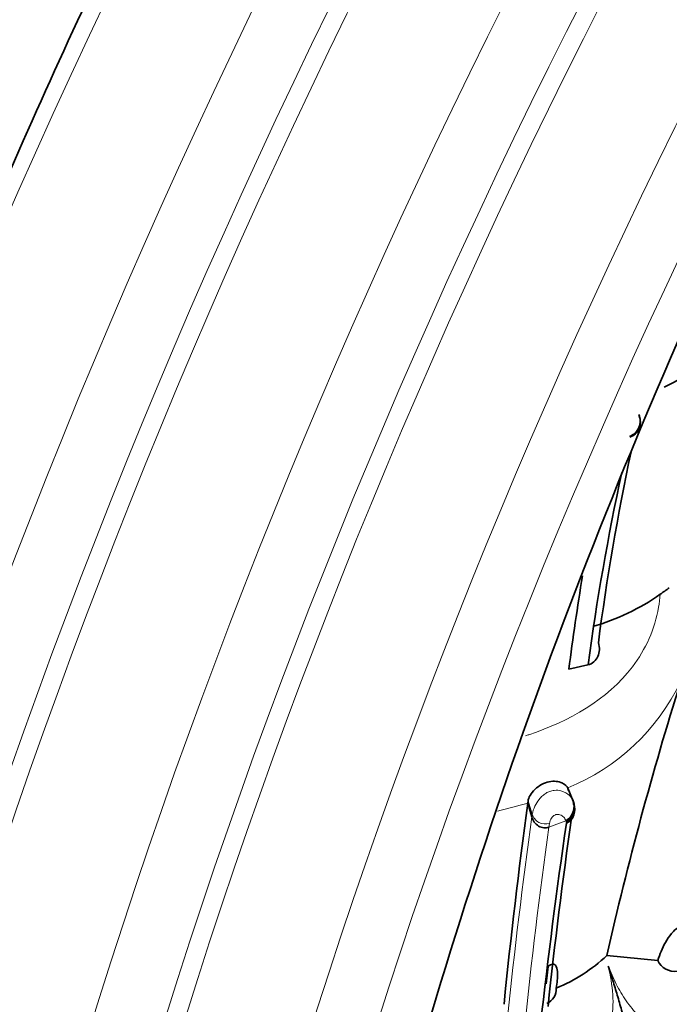
# Model space of a CAD drawing. Units: millimetres. Extents: x 0 to 1739, y 0 to 2363.
# Drawn here: x 202 to 217, y 693 to 717 of the extents above; entities that cross this region are included whole.
import ezdxf
from ezdxf import colors
from ezdxf.entities.mleader import LeaderData, LeaderLine
from ezdxf.math import Vec2, Vec3

# ---------------------------------------------------------------- set-up
doc = ezdxf.new("R2010")
doc.units = ezdxf.units.MM
doc.layers.add('DV7_Défaut', color=7, linetype='Continuous')
doc.layers.add('Défaut', color=7, linetype='Continuous')

# ---------------------------------------------------------------- blocks, each defined once
blk = doc.blocks.new('_DOT')
at = {"color": 0}
blk.add_line((0, 0), (-1, 0), dxfattribs=at)
at = {"color": 0, "const_width": 0.333}
blk.add_lwpolyline([(-0.1665, 0, 1), (0.1665, 0, 1)], format="xyb", close=True, dxfattribs=at)
blk = doc.blocks.new('SE6')
at = {"layer": 'DV7_Défaut', "color": 7, "linetype": 'Continuous', "lineweight": 35}
for p, q in [((214.927, 701.261), (215.387, 701.367)), ((214.902, 698.416), (215.032, 698.097)), ((214.909, 698.358), (214.902, 698.416)), ((213.951, 698.11), (213.944, 698.056)), ((213.944, 698.056), (214.04, 697.722)), ((215.021, 698.131), (215.032, 698.097)), ((215.032, 698.097), (215.039, 698.04)), ((215.838, 694.4), (217.059, 694.283)), ((214.385, 693.721), (214.434, 694.141)), ((214.624, 693.555), (214.626, 693.576))]:
    blk.add_line(p, q, dxfattribs=at)
at = {"layer": 'DV7_Défaut', "color": 7, "linetype": 'Continuous', "lineweight": 18}
for p, q in [((213.951, 698.11), (214.051, 697.791)), ((214.04, 697.722), (214.051, 697.791)), ((214.465, 697.568), (214.45, 697.479)), ((214.856, 697.632), (214.451, 697.479)), ((214.871, 697.569), (214.867, 697.602))]:
    blk.add_line(p, q, dxfattribs=at)
at = {"layer": 'DV7_Défaut', "color": 7, "linetype": 'Continuous', "lineweight": 35}
for centre, radius, start, end in [((214.491, 713.736), 6.325, 295.5054, 331.0138), ((216.24, 707.213), 0.398, 291.3839, 23.1528), ((216.262, 707.183), 0.381, 289.4198, 23.9606), ((273.988, 694.271), 58.848, 168.02826, 172.55753), ((273.685, 693.492), 58.827, 167.74647, 172.30761), ((276.977, 693.314), 62.556, 170.62581, 172.70123), ((168.162, 771.253), 83.947, 305.67572, 305.85803), ((213.959, 707.596), 5.529, 286.181, 304.8742), ((297.803, 675.808), 84.047, 162.58155, 167.21978), ((345.317, 680.071), 132.598, 172.20447, 174.30438), ((214.658, 697.974), 0.395, 300.0965, 23.338), ((214.672, 697.944), 0.391, 299.6666, 22.9993), ((214.709, 697.893), 0.361, 296.6348, 24.0408), ((347.166, 678.085), 133.722, 171.62151, 173.70634), ((347.309, 678.935), 133.642, 171.92882, 173.88236), ((213.095, 697.317), 4.004, 292.5026, 313.2439), ((217.472, 694.473), 0.455, 204.6985, 277.2612), ((214.238, 693.6), 0.389, 294.667, 2.6394)]:
    blk.add_arc(centre, radius, start, end, dxfattribs=at)
at = {"layer": 'DV7_Défaut', "color": 7, "linetype": 'Continuous', "lineweight": 18}
for centre, radius, start, end in [((212.959, 703.19), 5.154, 292.1509, 334.4718), ((210.975, 707.847), 10.231, 282.6591, 286.8724), ((214.878, 697.62), 0.845, 141.7259, 168.3072), ((214.365, 697.878), 0.326, 195.5102, 287.898), ((346.213, 679.337), 133.445, 172.0809, 174.16423), ((216.042, 698.05), 1.258, 199.4109, 200.753), ((347.815, 678.808), 134.665, 172.0302, 174.10622)]:
    blk.add_arc(centre, radius, start, end, dxfattribs=at)
for centre, major_axis, start_param, end_param in [((263.465, 699.584), (-52.894, -91.615), 3.930152, 5.199265), ((264.879, 698.767), (-51.48, -89.166), 3.929586, 5.200655), ((265.586, 698.359), (-50.773, -87.941), 3.92929, 5.201379), ((265.586, 698.359), (-50.394, -87.285), 3.929128, 5.201775), ((267.001, 697.543), (-48.98, -84.835), 3.928502, 5.203308), ((267.708, 697.134), (-48.273, -83.611), 3.928175, 5.204108), ((267.708, 697.134), (-47.894, -82.955), 3.927996, 5.204547), ((268.886, 696.454), (-46.55, -80.627), 3.927338, 5.20616), ((269.476, 696.114), (-45.878, -79.464), 3.926994, 5.207002), ((207.952, 689.84), (-22, 0), 0.632069, 3.535599)]:
    blk.add_ellipse(centre, major_axis=major_axis, ratio=0.57735, start_param=start_param, end_param=end_param, dxfattribs=at)
at = {"layer": 'DV7_Défaut', "color": 7, "linetype": 'Continuous', "lineweight": 35}
for points, knots in [([(242.651, 798.932), (238.629, 796.56), (234.655, 793.847), (228.766, 789.285), (226.814, 787.682), (222.936, 784.308), (221.002, 782.53), (215.315, 777.009), (211.659, 773.07), (204.613, 764.69), (201.198, 760.21), (194.84, 750.989), (191.878, 746.234), (187.753, 738.889), (186.432, 736.405), (183.899, 731.363), (182.687, 728.801), (179.283, 721.144), (177.299, 716.031), (173.886, 705.787), (172.451, 700.634), (171.326, 695.528)], [0, 0, 0, 0, 0.125, 0.125, 0.1875, 0.1875, 0.25, 0.25, 0.375, 0.375, 0.5, 0.5, 0.625, 0.625, 0.6875, 0.6875, 0.75, 0.75, 0.875, 0.875, 1, 1, 1, 1]), ([(240.965, 796.13), (240.185, 795.675), (237.921, 794.347), (233.696, 791.57), (228.664, 787.864), (223.652, 783.752), (218.742, 779.301), (213.943, 774.519), (209.282, 769.435), (204.78, 764.072), (200.459, 758.456), (196.34, 752.614), (192.442, 746.576), (188.785, 740.37), (185.386, 734.026), (182.261, 727.575), (179.427, 721.051), (176.892, 714.47), (174.692, 707.928), (172.962, 701.953), (172.161, 698.581), (171.787, 696.987)], [0, 0, 0, 0, 0.022975, 0.078328, 0.133678, 0.189016, 0.244341, 0.299653, 0.354953, 0.410243, 0.465525, 0.5208, 0.57607, 0.631339, 0.686608, 0.741879, 0.797154, 0.852435, 0.907726, 0.963027, 1, 1, 1, 1]), ([(263.158, 787.092), (259.135, 784.721), (255.161, 782.008), (249.272, 777.446), (247.32, 775.843), (243.442, 772.468), (241.508, 770.69), (235.821, 765.17), (232.165, 761.231), (225.119, 752.851), (221.704, 748.371), (215.346, 739.15), (212.384, 734.395), (208.259, 727.05), (206.938, 724.565), (204.405, 719.524), (203.193, 716.962), (199.789, 709.305), (197.805, 704.191), (194.392, 693.948), (192.957, 688.795), (191.832, 683.688)], [0, 0, 0, 0, 0.125, 0.125, 0.1875, 0.1875, 0.25, 0.25, 0.375, 0.375, 0.5, 0.5, 0.625, 0.625, 0.6875, 0.6875, 0.75, 0.75, 0.875, 0.875, 1, 1, 1, 1]), ([(211.417, 692.261), (213.736, 700.255), (216.9, 708.286), (224.709, 723.903), (229.226, 731.286), (236.925, 741.719), (239.621, 745.051), (245.155, 751.294), (248.01, 754.227), (253.897, 759.709), (256.944, 762.267), (263.03, 766.839), (266.09, 768.877), (269.168, 770.662)], [0, 0, 0, 0, 0.25, 0.25, 0.5, 0.5, 0.625, 0.625, 0.75, 0.75, 0.875, 0.875, 1, 1, 1, 1]), ([(215.387, 701.367), (215.493, 701.394), (215.58, 701.472), (215.669, 701.67), (215.673, 701.787), (215.636, 701.893)], [0, 0, 0, 0, 0.5, 0.5, 1, 1, 1, 1]), ([(214.902, 698.416), (214.886, 698.454), (214.838, 698.505), (214.687, 698.573), (214.573, 698.591), (214.336, 698.544), (214.208, 698.476), (214.015, 698.29), (213.959, 698.177), (213.951, 698.11)], [0, 0, 0, 0, 0.25, 0.25, 0.5, 0.5, 0.75, 0.75, 1, 1, 1, 1]), ([(214.451, 697.479), (214.415, 697.466), (214.373, 697.46), (214.287, 697.467), (214.243, 697.481), (214.162, 697.529), (214.126, 697.562), (214.071, 697.638), (214.052, 697.681), (214.04, 697.722)], [0, 0, 0, 0, 0.25, 0.25, 0.5, 0.5, 0.75, 0.75, 1, 1, 1, 1]), ([(217.059, 694.283), (217.108, 694.428), (217.166, 694.572), (217.285, 694.786), (217.329, 694.857), (217.417, 694.962), (217.451, 694.998), (217.54, 695.062), (217.618, 695.086), (217.661, 695.069)], [0, 0, 0, 0, 0.5, 0.5, 0.75, 0.75, 0.875, 0.875, 1, 1, 1, 1]), ([(214.434, 694.141), (214.456, 694.159), (214.482, 694.177), (214.536, 694.196), (214.557, 694.195), (214.602, 694.179), (214.615, 694.157), (214.647, 694.089), (214.653, 694.034), (214.66, 693.865), (214.647, 693.744), (214.627, 693.618)], [0, 0, 0, 0, 0.0625, 0.0625, 0.125, 0.125, 0.25, 0.25, 0.5, 0.5, 1, 1, 1, 1]), ([(216.403, 691.366), (216.407, 691.381), (216.417, 691.413), (216.428, 691.472), (216.435, 691.538), (216.439, 691.613), (216.44, 691.695), (216.437, 691.784), (216.43, 691.879), (216.413, 692.06), (216.37, 692.345), (216.29, 692.721), (216.193, 693.092), (216.09, 693.45), (216.003, 693.732), (215.941, 693.933), (215.904, 694.048), (215.882, 694.118), (215.873, 694.148)], [0, 0, 0, 0, 0.029264, 0.059516, 0.090758, 0.12297, 0.156115, 0.190144, 0.225008, 0.26066, 0.384226, 0.513444, 0.635677, 0.758398, 0.879491, 0.927792, 0.968345, 1, 1, 1, 1])]:
    blk.add_open_spline(points, degree=3, knots=knots, dxfattribs=at)
blk.add_open_spline([(178.915, 689.189), (181.344, 699.646), (188.706, 721.106), (206.16, 751.747), (228.291, 777.791), (244.696, 790.363), (252.905, 795.14)], degree=3, dxfattribs=at)
at = {"layer": 'DV7_Défaut', "color": 7, "linetype": 'Continuous', "lineweight": 18}
for points, knots in [([(213.889, 699.669), (213.916, 699.677), (214.903, 700), (216.34, 700.803), (217.039, 702.331), (217.109, 702.956), (217.12, 703.06)], [0, 0, 0, 0, 0.016657, 0.618687, 0.936123, 1, 1, 1, 1]), ([(215.873, 694.148), (215.933, 694.002), (216.05, 693.714), (216.295, 693.311), (216.775, 692.706), (218.056, 691.823), (219.849, 691.798), (221.192, 692.143), (221.834, 692.384), (222.189, 692.537), (222.538, 692.699), (222.978, 692.883), (223.499, 693.099), (224.004, 693.329), (224.646, 693.672), (225.232, 694.085), (225.783, 694.518), (226.091, 694.754), (226.299, 694.902), (226.437, 695), (226.672, 695.178), (227.114, 695.557), (227.872, 696.423), (228.395, 697.802), (228.027, 699.223), (227.726, 699.769), (227.635, 699.91)], [0, 0, 0, 0, 0.023217, 0.045878, 0.068453, 0.135217, 0.264419, 0.329263, 0.361632, 0.377814, 0.394005, 0.42638, 0.45877, 0.491094, 0.523279, 0.587615, 0.619894, 0.652184, 0.660257, 0.66833, 0.684472, 0.71674, 0.780581, 0.909162, 0.975517, 1, 1, 1, 1]), ([(214.215, 698.143), (214.228, 698.159), (214.253, 698.189), (214.295, 698.229), (214.338, 698.264), (214.381, 698.293), (214.424, 698.316), (214.489, 698.344), (214.603, 698.37), (214.792, 698.348), (214.955, 698.244), (215, 698.167), (215.021, 698.131)], [0, 0, 0, 0, 0.049679, 0.095231, 0.137399, 0.176774, 0.213824, 0.248919, 0.340005, 0.484807, 0.75686, 1, 1, 1, 1]), ([(214.856, 697.632), (214.843, 697.661), (214.822, 697.713), (214.739, 697.774), (214.646, 697.788), (214.591, 697.768), (214.554, 697.748), (214.508, 697.698), (214.48, 697.632), (214.47, 697.589), (214.465, 697.568)], [0, 0, 0, 0, 0.285133, 0.4987, 0.612552, 0.640903, 0.670183, 0.733126, 0.867157, 1, 1, 1, 1]), ([(210.781, 689.83), (210.786, 689.831), (210.846, 689.834), (211.016, 689.844), (211.402, 689.873), (212.166, 689.964), (213.648, 690.294), (215.285, 691.158), (215.951, 692.572), (216.012, 693.472), (215.92, 693.92), (215.873, 694.148)], [0, 0, 0, 0, 0.001783, 0.022799, 0.064828, 0.148758, 0.315466, 0.650039, 0.822874, 0.910054, 1, 1, 1, 1])]:
    blk.add_open_spline(points, degree=3, knots=knots, dxfattribs=at)

msp = doc.modelspace()

# ---------------------------------------------------------------- block references
at = {"layer": 'Défaut'}
msp.add_blockref('SE6', (0, 0), dxfattribs=at)

# ---------------------------------------------------------------- leaders
at = {"layer": 'Défaut', "color": 7, "linetype": 'Continuous', "lineweight": 18}
ml = msp.add_multileader_mtext('Standard', dxfattribs=at)
ml.set_content('{\\pxsm0.9;\\fSolid Edge ISO|b1||i0||c0|p34;\\W1.;15/04/2014\\P}', color=256)
ml.set_leader_properties()
ml.set_arrow_properties(name='DOT')
ml.build(insert=Vec2(0, 0))
ml.multileader.update_dxf_attribs({"leader_type": 0, "dogleg_length": 0, "arrow_head_size": 12})
ctx = ml.context
ctx.base_point, ctx.char_height, ctx.arrow_head_size, ctx.landing_gap_size = Vec3(1230.059, 2356.182), 12, 12, 4.2
notes = []
notes.append((ctx, [(0, (0, 0, 0), (0, 0), (1, 0), 1, [])]))
ctx.mtext.insert = Vec3(1232.059, 2362.302)
ml = msp.add_multileader_mtext('Standard', dxfattribs=at)
ml.set_content('{\\pxsm0.9;\\fArial|b1||i0||c0|p34;\\W1.;1132SG\\P}', color=256)
ml.set_leader_properties()
ml.set_arrow_properties(name='DOT')
ml.build(insert=Vec2(0, 0))
ml.multileader.update_dxf_attribs({"leader_type": 0, "dogleg_length": 0, "arrow_head_size": 12})
ctx = ml.context
ctx.base_point, ctx.char_height, ctx.arrow_head_size, ctx.landing_gap_size = Vec3(510.932, 2356.002), 12, 12, 4.2
notes.append((ctx, [(0, (0, 0, 0), (0, 0), (1, 0), 1, [])]))
ctx.mtext.insert = Vec3(512.932, 2362.116)
for ctx, leaders in notes:
    for number, flags, end, landing, length, lines in leaders:
        leader = LeaderData()
        leader.index, (leader.has_last_leader_line, leader.has_dogleg_vector, leader.attachment_direction) = number, flags
        leader.last_leader_point, leader.dogleg_vector, leader.dogleg_length = Vec3(end), Vec3(landing), length
        for number, points, colour, breaks in lines:
            line = LeaderLine()
            line.index, line.vertices, line.color, line.breaks = number, Vec3.list(points), colors.encode_raw_color(colour), breaks
            leader.lines.append(line)
        ctx.leaders.append(leader)

doc.saveas('drawing.dxf')
